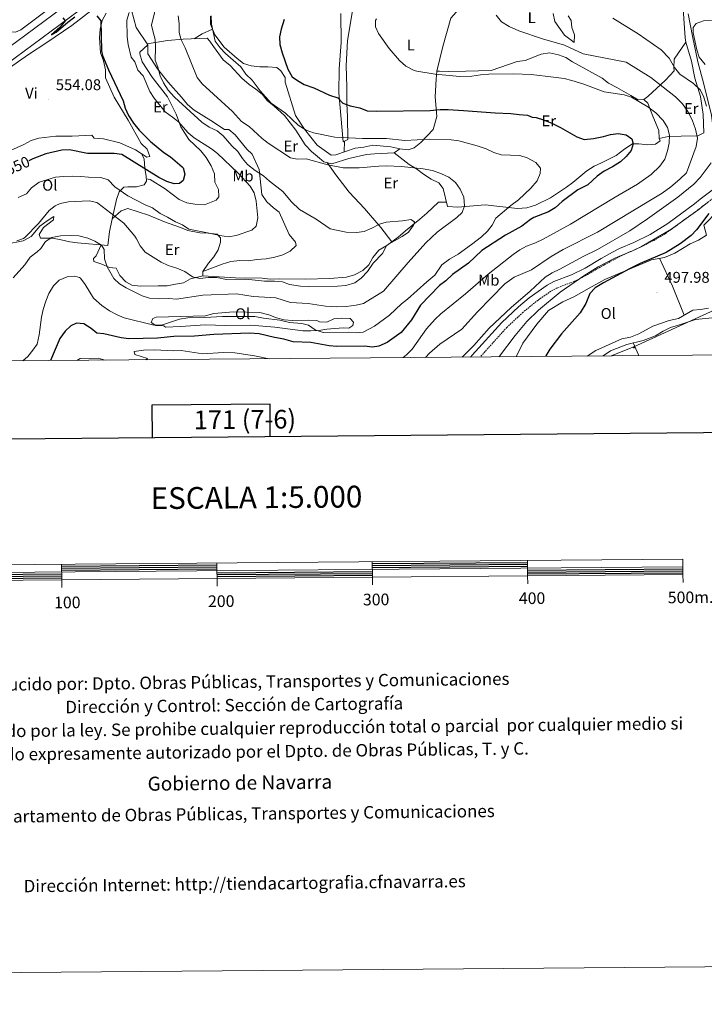
# Model space of a CAD drawing. Units: metres. Extents: x 555555 to 560035, y 4709754 to 4712761.
# Drawn here: x 558039 to 558480, y 4709754 to 4710388 of the extents above; entities that cross this region are included whole.
import ezdxf
from ezdxf.enums import TextEntityAlignment as Align

# ---------------------------------------------------------------- set-up
doc = ezdxf.new("R2010")
doc.units = ezdxf.units.M
doc.header["$MEASUREMENT"] = 0
doc.linetypes.add('TRAZOSX2', pattern=[1.5, 1, -0.5])
for name, color, linetype, lineweight in [('Carátula', 7, 'Continuous', 5), ('Level 21', 19, 'Continuous', 0), ('Level 32', 19, 'Continuous', 0), ('Level 36', 19, 'Continuous', 40), ('Level 37', 92, 'Continuous', 0), ('Level 4', 36, 'Continuous', 30), ('Level 41', 19, 'Continuous', 0), ('Level 5', 36, 'Continuous', 0), ('Level 54', 13, 'Continuous', 0), ('Level 61', 19, 'Continuous', 0), ('Level 63', 7, 'Continuous', 0), ('Level 7', 1, 'Continuous', 0)]:
    doc.layers.add(name, color=color, linetype=linetype, lineweight=lineweight)
doc.styles.add('Arial', font='ARIAL.TTF', dxfattribs={"height": 0.2})

# ---------------------------------------------------------------- blocks, each defined once
blk = doc.blocks.new('5PATER')
at = {"layer": 'Carátula', "linetype": 'Continuous', "lineweight": 5}
h = blk.add_hatch(color=250, dxfattribs=at)
edge = h.paths.add_edge_path()
edge.add_ellipse((0, 0), major_axis=(-1.33, -1.34), ratio=0.999422, start_angle=0, end_angle=360)
blk = doc.blocks.new('5TME')
at = {"layer": 'Carátula', "color": 250, "linetype": 'Continuous', "lineweight": 5}
for p, q in [((3.7, 3.8), (-3.7, -3.8)), ((-3.7, 3.7), (3.8, -3.8))]:
    blk.add_line(p, q, dxfattribs=at)
at = {"layer": 'Carátula', "color": 250, "linetype": 'Continuous', "lineweight": 5, "flags": 128}
blk.add_lwpolyline([(-3.7, -3.8), (3.8, -3.8), (3.8, 3.7), (-3.7, 3.7), (-3.7, -3.8)], dxfattribs=at)

msp = doc.modelspace()

# ---------------------------------------------------------------- linework, layer by layer
at = {"layer": 'Level 21', "color": 19, "linetype": 'Continuous', "lineweight": 13}
for points in [[(558107.09, 4710425.88, 546.88), (558037.48, 4710374.12, 551.75), (558034.25, 4710371.71, 551.97), (558031.89, 4710369.96, 552.14), (558001.21, 4710347.48, 553.46), (557968.97, 4710326.04, 553.64), (557928.37, 4710299.8, 553.92), (557809.61, 4710221.48, 557.22), (557768.73, 4710194.53, 558.94), (557747.06, 4710180.17, 560.09), (557744.05, 4710178.18, 560.25)], [(557747.3, 4710170.83, 560.3), (557773.09, 4710187.92, 558.94), (557813.96, 4710214.88, 557.22), (557932.69, 4710293.18, 553.92), (557973.31, 4710319.43, 553.64), (558005.74, 4710340.99, 553.46), (558036.59, 4710363.59, 552.14), (558111.83, 4710419.54, 546.88)]]:
    msp.add_polyline3d(points, dxfattribs=at)
at = {"layer": 'Level 21', "color": 19, "linetype": 'TRAZOSX2', "lineweight": 0}
msp.add_polyline3d([(558522.9, 4710300.86, 501.05), (558522.89, 4710300.83, 502.03), (558518.9, 4710297.98, 502.48), (558517.12, 4710296.3, 502.65), (558494.04, 4710279.25, 504.09), (558480.28, 4710268.89, 506.17), (558476.56, 4710266.01, 506.39), (558455.11, 4710250.35, 505.36), (558447.54, 4710245.89, 505.23), (558436.73, 4710240.54, 506.13), (558427.58, 4710236.55, 506.21), (558416.03, 4710230.4, 506.07), (558401.18, 4710221.86, 507.15), (558396.61, 4710219.7, 507.47), (558385.29, 4710215.33, 507.61), (558381.4, 4710213.21, 508.03), (558373.16, 4710207.58, 508.72), (558363.54, 4710199.74, 509.91), (558353.02, 4710189.96, 509.83), (558335.89, 4710170.89, 509.69)], dxfattribs=at)
at = {"layer": 'Level 21', "color": 19, "linetype": 'Continuous', "lineweight": 0}
msp.add_polyline3d([(558491.32, 4710282.9, 504.09), (558477.51, 4710272.51, 506.17), (558473.81, 4710269.63, 506.39), (558456.69, 4710256.93, 505.51), (558445.33, 4710249.87, 505.23), (558434.81, 4710244.67, 506.13), (558425.64, 4710240.67, 506.21), (558421.03, 4710238.33, 506.1), (558413.77, 4710234.35, 506.07), (558403.41, 4710228.19, 506.83), (558394.77, 4710223.87, 507.47), (558383.37, 4710219.47, 507.61), (558378.99, 4710217.09, 508.03), (558367.46, 4710208.95, 508.99), (558360.53, 4710203.15, 509.91), (558349.77, 4710193.15, 509.83), (558330.81, 4710172.04, 509.67), (558329.65, 4710170.83, 509.64)], dxfattribs=at)
at = {"layer": 'Level 32', "color": 6, "linetype": 'Continuous', "lineweight": 0, "ltscale": 0.5}
msp.add_polyline3d([(559866.62, 4710828.43, 448.04), (559493.82, 4710659.33, 510.68), (559304.42, 4710564.54, 502.73), (559000.05, 4710426.8, 483.75), (558884.25, 4710378.2, 502.78), (558761.02, 4710326.45, 501.56), (558434.74, 4710177.49, 499.4), (558420.29, 4710171.59, 499.74)], dxfattribs=at)
at = {"layer": 'Level 36', "color": 92, "linetype": 'Continuous', "lineweight": 0}
for points in [[(558307.89, 4710355, 520.05), (558311.89, 4710370.91, 517.99), (558317.05, 4710389.23, 516.87), (558323.73, 4710396.59, 517.03), (558329.55, 4710401.17, 517.3)], [(558017.78, 4710380.62, 552.96), (558024.17, 4710382.76, 552.55), (558031.61, 4710380.36, 552.11), (558036.81, 4710380.12, 551.65), (558040.25, 4710381.64, 551.57), (558058.21, 4710395.24, 550.61)], [(558018.21, 4710347.08, 554.3), (558045.01, 4710365.8, 552.66), (558056.93, 4710373.48, 552.08), (558072.93, 4710384.36, 550.84), (558088.05, 4710395.96, 550.28)], [(558212.85, 4710249.72, 542.05), (558206.57, 4710264.28, 541.97), (558202.89, 4710266.92, 541.93), (558198.57, 4710270.84, 541.93), (558195.33, 4710275.64, 541.81), (558193.65, 4710291.64, 539.99), (558189.05, 4710301.56, 538.69), (558185.69, 4710304.68, 538.29), (558178.17, 4710314.04, 537.75), (558174.17, 4710317.4, 537.75), (558171.17, 4710317.48, 537.77), (558162.53, 4710323.32, 538.23), (558151.73, 4710329.96, 539.23), (558147.41, 4710333.48, 539.25), (558143.61, 4710338.2, 539.25), (558134.73, 4710348.12, 539.23), (558128.13, 4710356.6, 540.03), (558121.93, 4710366.2, 540.91), (558121.85, 4710372.04, 541.65), (558114.49, 4710383.24, 543.65), (558111.37, 4710394.28, 545.11)], [(558254.09, 4710396.52, 521.11), (558250.49, 4710374.84, 521.53), (558249.57, 4710358.36, 521.65), (558249.93, 4710344.92, 523.03), (558249.97, 4710333.96, 524.59), (558250.45, 4710325.8, 526.23), (558250.65, 4710311, 530.47)], [(558468.25, 4710373.79, 506.15), (558467.89, 4710376.43, 505.65), (558466.49, 4710395.07, 505.25)], [(558095.17, 4710392.44, 549.72), (558092.45, 4710387.56, 550), (558091.21, 4710382.12, 550.08), (558090.89, 4710376.52, 550.1), (558091.53, 4710366.76, 550.48)], [(558162.25, 4710390.52, 531.47), (558162.33, 4710385.32, 530.95), (558164.97, 4710378.52, 530.17), (558171.13, 4710370.44, 528.69), (558179.33, 4710363.16, 527.97), (558183.53, 4710359.96, 527.85), (558188.53, 4710358.36, 527.53), (558193.97, 4710357.72, 527.21), (558199.13, 4710357.72, 526.79), (558204.93, 4710357.32, 526.15), (558207.49, 4710355.24, 525.89), (558210.29, 4710351, 526.09), (558210.33, 4710347.88, 526.61), (558216.89, 4710326.36, 529.49), (558222.69, 4710317.72, 530.79), (558231.01, 4710307.32, 531.29), (558240.05, 4710300.84, 532.05), (558242.97, 4710301.16, 532.01)], [(558250.65, 4710311, 530.47), (558247.77, 4710309.56, 530.41), (558244.85, 4710341.16, 525.03), (558245.17, 4710356.6, 523.57), (558246.29, 4710373.48, 523.15), (558246.21, 4710392.12, 522.99)], [(558392.45, 4710390.59, 511.75), (558394.37, 4710387.71, 512.05), (558394.97, 4710383.23, 512.19), (558396.69, 4710378.43, 512.65), (558396.37, 4710373.55, 513.33), (558394.41, 4710374.99, 514.21), (558390.09, 4710378.19, 514.19), (558384.05, 4710386.91, 514.13), (558382.97, 4710392.11, 514.07)], [(558494.01, 4710392.99, 504.22), (558492.73, 4710384.19, 503.54), (558490.97, 4710371.87, 503.62), (558497.97, 4710350.27, 503.7), (558508.77, 4710331.39, 503.54), (558511.73, 4710327.71, 503.44), (558514.09, 4710323.95, 503.42), (558515.93, 4710319.31, 503.42), (558516.61, 4710315.15, 503.5), (558516.81, 4710310.11, 504.02), (558514.33, 4710306.11, 504.22), (558510.33, 4710303.15, 505.42), (558505.53, 4710300.59, 506.02), (558500.85, 4710298.59, 506.72), (558495.49, 4710298.03, 507.76), (558490.29, 4710299.07, 508.56), (558488.49, 4710301.47, 508.62), (558487.09, 4710306.83, 508.62), (558484.73, 4710326.75, 508.08), (558479.93, 4710346.59, 506.38), (558475.97, 4710360.99, 505.36), (558472.61, 4710377.55, 504.52), (558469.81, 4710391.95, 504.38)], [(558151.75, 4710375.87, 534.53), (558156.85, 4710379.16, 531.97), (558163.56, 4710382.15, 530.58)], [(558121.4, 4710372.72, 541.77), (558134.65, 4710374.84, 536.41), (558144.65, 4710375.72, 535.59), (558149.89, 4710375.8, 534.73), (558160.21, 4710376.2, 533.61), (558161.85, 4710374.36, 532.93), (558164.13, 4710370.84, 532.65), (558170.49, 4710362.36, 532.03), (558174.89, 4710358.76, 531.97), (558182.37, 4710350.6, 531.75), (558187.09, 4710346.44, 531.75), (558191.45, 4710343.48, 531.95), (558195.49, 4710340.2, 532.07), (558198.77, 4710336.04, 532.15), (558203.29, 4710332.52, 532.37), (558209.89, 4710326.36, 532.99), (558217.25, 4710316.92, 533.47), (558223.29, 4710307.64, 533.81), (558227.25, 4710303.32, 533.99), (558231.05, 4710299.96, 534.35), (558235.33, 4710296.68, 534.55), (558240.37, 4710295.4, 534.73), (558251.29, 4710298.68, 534.51), (558262.73, 4710301.24, 534.15), (558267.77, 4710301.8, 533.97), (558280.49, 4710302.36, 532.35)], [(558121.85, 4710372.04, 541.65), (558116.85, 4710367.32, 543.01), (558116.81, 4710366.12, 545.05), (558118.21, 4710360.92, 544.73), (558124.61, 4710351.08, 544.49), (558134.65, 4710338.44, 544.55), (558140.13, 4710327.4, 545.13), (558143.13, 4710319.24, 546.25), (558148.33, 4710311.08, 547.23), (558156.01, 4710303.72, 548.07), (558159.37, 4710299.32, 548.17), (558162.65, 4710294.12, 548.43), (558164.77, 4710288.92, 548.69), (558165.13, 4710283.56, 549.15), (558167.45, 4710278.68, 549.35), (558167.61, 4710274.04, 549.43), (558165.85, 4710271.96, 549.47), (558158.45, 4710268.92, 549.65), (558152.21, 4710269.4, 550.17), (558147.13, 4710270.28, 550.09), (558142.17, 4710272.44, 549.89), (558133.17, 4710279.32, 549.45), (558123.45, 4710285.16, 549.47), (558120.93, 4710285.63, 549.3)], [(558242.97, 4710301.16, 532.01), (558255.33, 4710305.4, 531.33), (558260.93, 4710305.96, 530.97), (558266.77, 4710307.24, 531.01), (558278.29, 4710306.36, 531.33), (558284.09, 4710305, 531.81), (558289.57, 4710304.44, 531.97), (558293.45, 4710305.72, 531.89), (558297.65, 4710309, 531.37), (558305.65, 4710317.4, 528.57), (558307.89, 4710325.88, 526.37), (558306.97, 4710338.52, 523.47), (558307.49, 4710349.88, 520.57), (558307.89, 4710355, 520.05), (558309.77, 4710355, 519.23), (558315.65, 4710354.83, 518.93), (558326.73, 4710354.99, 518.89), (558343.01, 4710355.47, 518.07), (558359.69, 4710361.15, 516.95), (558364.77, 4710361.87, 516.47), (558375.05, 4710366.03, 515.91), (558380.49, 4710366.75, 515.67), (558386.25, 4710365.63, 515.23), (558390.97, 4710363.87, 515.07), (558395.37, 4710361.07, 515.31), (558414.33, 4710350.51, 517.29), (558418.49, 4710347.31, 517.81), (558423.81, 4710344.59, 518.37), (558432.81, 4710339.31, 518.67), (558437.65, 4710336.59, 518.61), (558441.29, 4710336.67, 518.37), (558443.81, 4710338.59, 518.03), (558455.21, 4710349.31, 512.71), (558460.81, 4710355.15, 510.49), (558460.45, 4710357.23, 509.81), (558460.73, 4710362.83, 509.55), (558468.25, 4710373.79, 506.15)], [(558451.09, 4710311.71, 521.47), (558457.01, 4710312.99, 519.61), (558465.33, 4710313.23, 517.03), (558476.09, 4710313.39, 514.21), (558479.97, 4710315.23, 513.49), (558479.53, 4710327.15, 512.01), (558477.77, 4710338.59, 510.69), (558474.17, 4710350.59, 508.29), (558471.85, 4710361.55, 507.23), (558468.25, 4710373.79, 506.15)], [(558091.53, 4710366.76, 550.48), (558093.37, 4710361.64, 550.76), (558094.57, 4710355.88, 550.96), (558094.73, 4710350.68, 551.12), (558100.33, 4710338.28, 551.52), (558109.17, 4710323.48, 551.76), (558117.69, 4710308.44, 551.82), (558121.41, 4710304.76, 551.82), (558123.29, 4710299.96, 551.8), (558121.33, 4710299.64, 551.8), (558113.89, 4710304.36, 551.8), (558103.85, 4710308.92, 551.8), (558093.29, 4710311.4, 551.92), (558087.45, 4710311.88, 552.3), (558085.89, 4710313.8, 552.4), (558073.17, 4710313.08, 552.96), (558062.77, 4710313.24, 553.54), (558051.73, 4710311.8, 553.56), (558046.73, 4710310.44, 553.56), (558042.09, 4710307.8, 553.54), (558026.69, 4710300.84, 553.54)], [(558284.09, 4710305, 531.81), (558280.49, 4710302.36, 532.35), (558290.17, 4710294.84, 533.69), (558294.85, 4710292.2, 534.45), (558299.29, 4710288.68, 534.93), (558304.29, 4710285.48, 535.63), (558309.17, 4710283, 536.05), (558311.97, 4710279.47, 536.45), (558314.77, 4710267.87, 536.71), (558321.57, 4710267.47, 536.11), (558339.09, 4710268.99, 532.43), (558359.93, 4710266.59, 529.61), (558366.01, 4710266.99, 529.27), (558371.53, 4710268.59, 529.03), (558381.05, 4710273.31, 528.99), (558391.45, 4710280.19, 528.69), (558395.61, 4710283.23, 528.41), (558404.57, 4710290.91, 527.45), (558409.37, 4710293.71, 526.77), (558413.89, 4710295.95, 526.47), (558423.37, 4710300.59, 526.41), (558429.05, 4710304.99, 526.37), (558433.93, 4710308.11, 525.89), (558438.05, 4710308.19, 524.49), (558443.69, 4710307.55, 523.83), (558448.73, 4710308.03, 522.83), (558451.85, 4710310.03, 522.03), (558451.09, 4710311.71, 521.47), (558450.89, 4710316.83, 520.91), (558446.97, 4710325.95, 519.67), (558443.81, 4710334.43, 518.85), (558441.29, 4710336.67, 518.37)], [(558248.48, 4710309.91, 530.42), (558248.41, 4710303.02, 531.71)], [(558030.61, 4710243.64, 540.28), (558041.57, 4710245.8, 540.26), (558046.81, 4710248.44, 540.26), (558052.41, 4710255.08, 539.98), (558057.13, 4710258.68, 539.64), (558061.41, 4710261.48, 538.92), (558061.25, 4710259.16, 537.8), (558054.69, 4710254.36, 537.24), (558052.05, 4710249.8, 536.92), (558052.85, 4710247.48, 536.48), (558060.49, 4710247.4, 536.24), (558066.05, 4710246.44, 536.16), (558071.61, 4710245, 535.8), (558076.73, 4710244.52, 535.5), (558096.09, 4710242.68, 535.98), (558097.29, 4710251.8, 538.32), (558099.53, 4710262.68, 540.36), (558101.69, 4710272.44, 543.08), (558103.45, 4710277.24, 543.2), (558106.49, 4710280.28, 544.84), (558109.13, 4710280.52, 545.62), (558114.65, 4710280.6, 547.82), (558119.49, 4710281.88, 548.62), (558120.97, 4710284.2, 548.96), (558120.89, 4710287.32, 549.7), (558120.09, 4710292.28, 549.7), (558119.57, 4710298.6, 550.32), (558117.87, 4710301.83, 551.8)], [(558237.46, 4710296.14, 534.62), (558242.93, 4710288.2, 536.33), (558251.61, 4710277.08, 537.65), (558261.45, 4710266.52, 539.09), (558272.01, 4710254.28, 539.99), (558279.06, 4710245.08, 540.36)], [(558314.11, 4710270.61, 536.65), (558308.97, 4710270.6, 538.97), (558301.45, 4710263.56, 539.39), (558297.05, 4710259.64, 539.95), (558287.73, 4710252.2, 539.97), (558283.13, 4710248.04, 539.95), (558275.85, 4710242.76, 540.69), (558270.61, 4710239.64, 540.93), (558266.69, 4710234.92, 541.13), (558264.09, 4710230.36, 541.41), (558260.37, 4710226.52, 541.51), (558254.89, 4710223.88, 541.51), (558249.89, 4710222.36, 541.53), (558238.89, 4710221.48, 541.53), (558223.57, 4710221.08, 541.27), (558206.73, 4710221.24, 541.07), (558200.73, 4710221, 540.97), (558195.53, 4710221.64, 540.93), (558178.25, 4710221.96, 540.81), (558157.41, 4710223.16, 540.65), (558157.25, 4710225.88, 540.67), (558169.85, 4710230.76, 541.23), (558175.37, 4710232.36, 541.55), (558181.13, 4710233.08, 541.63), (558186.69, 4710232.84, 542.15), (558192.05, 4710233.64, 542.13), (558198.01, 4710234.04, 542.13), (558203.73, 4710235.16, 542.11), (558208.73, 4710236.68, 542.07), (558213.57, 4710239, 541.99), (558217.45, 4710242.68, 541.83), (558217.09, 4710244.92, 541.83), (558212.85, 4710249.72, 542.05)], [(558098.97, 4710259.98, 539.85), (558104.77, 4710265.08, 541.19), (558109.05, 4710266.44, 542.07), (558122.33, 4710262.2, 542.83), (558132.57, 4710258.04, 544.07), (558143.01, 4710254.36, 544.01), (558147.65, 4710252.36, 543.97), (558155.49, 4710250.92, 544.15), (558160.81, 4710250.76, 544.13), (558166.49, 4710249.96, 544.17), (558168.61, 4710247.72, 544.17), (558168.73, 4710244.92, 544.05), (558167.17, 4710239.96, 543.49), (558164.37, 4710235.4, 542.79), (558160.93, 4710231.24, 542.13), (558157.25, 4710225.88, 540.67)], [(558359.07, 4710171.08, 502.07), (558363.25, 4710179.87, 502.62), (558372.41, 4710192.11, 502.7), (558379.85, 4710200.83, 502.58), (558389.17, 4710206.51, 502.22), (558396.21, 4710209.63, 501.56), (558406.09, 4710215.23, 501.04), (558416.05, 4710220.83, 499.7), (558446.17, 4710233.55, 499.2), (558454.61, 4710235.07, 499), (558461.25, 4710237.87, 498.58), (558471.17, 4710243.87, 497.54), (558476.45, 4710246.19, 497.26), (558481.65, 4710249.31, 497.24), (558479.81, 4710255.71, 499.18), (558489.09, 4710265.23, 499.52)], [(558157.41, 4710223.16, 540.65), (558149.45, 4710221.16, 540.57), (558144.97, 4710218.6, 540.21), (558139.81, 4710217.8, 539.57), (558134.33, 4710216.76, 539.31), (558128.65, 4710216.68, 538.39), (558117.29, 4710216.6, 537.35), (558111.61, 4710217.24, 536.97), (558107.69, 4710219.4, 536.21), (558103.81, 4710223.48, 535.87), (558101.57, 4710228.12, 535.53), (558097.21, 4710228.6, 535.39), (558092.25, 4710230.68, 534.97), (558087.17, 4710232.36, 534.01), (558086.85, 4710234.28, 533.87), (558088.57, 4710235.96, 533.91), (558091.78, 4710243.09, 535.87)], [(558467.2, 4710197.91, 497.22), (558459.69, 4710216.59, 497.48), (558451.38, 4710234.49, 499.07)], [(558532.16, 4710172.51, 501.95), (558531.77, 4710190.91, 498.32), (558531.21, 4710209.39, 495.32), (558530.69, 4710214.35, 494.72), (558528.61, 4710218.19, 494.48), (558526.33, 4710218.19, 494.4), (558521.01, 4710216.11, 494.44), (558500.33, 4710202.11, 495.88), (558489.65, 4710196.35, 496.56), (558485.13, 4710196.19, 496.84), (558474.41, 4710194.99, 497.28), (558463.65, 4710191.39, 497.5), (558458.45, 4710189.95, 497.88), (558453.65, 4710187.55, 498.22), (558448.69, 4710184.51, 498.58), (558440.73, 4710181.55, 498.88), (558430.37, 4710178.99, 499.52), (558419.77, 4710174.75, 499.66), (558414.97, 4710171.54, 499.66)], [(558132.21, 4710190.92, 530.12), (558127.17, 4710191.16, 530.12), (558124.09, 4710193.08, 530.12), (558125.17, 4710195.72, 530.6), (558127.33, 4710196.44, 530.58), (558159.09, 4710197.4, 530.52), (558164.49, 4710198.92, 530.52), (558177.17, 4710199.88, 530.56), (558194.01, 4710199.48, 530.54), (558199.73, 4710198.12, 530.46), (558204.69, 4710196.04, 530.46), (558209.69, 4710194.92, 530.42), (558215.13, 4710194.44, 530.38), (558225.53, 4710194.6, 530.44), (558230.73, 4710194.36, 530.56), (558232.41, 4710193.64, 531.02), (558237.05, 4710193.4, 531.62), (558241.77, 4710195.4, 531.84), (558246.81, 4710195.88, 531.86), (558252.09, 4710195.64, 531.88), (558254.29, 4710193.4, 531.88), (558253.97, 4710191.16, 531.82), (558251.33, 4710189.56, 531.72), (558247.85, 4710189.64, 531.44), (558242.33, 4710189.24, 530.58), (558237.25, 4710188.92, 530.28), (558232.09, 4710187.88, 530), (558226.89, 4710187.72, 529.68), (558221.69, 4710187.8, 529.66), (558203.65, 4710190.12, 529.56), (558188.33, 4710191.48, 529.66), (558172.13, 4710191.24, 529.78), (558158.85, 4710191.56, 529.66), (558142.89, 4710190.44, 529.56), (558133.29, 4710190.12, 529.84), (558132.21, 4710190.92, 530.12)], [(558482.85, 4710202.27, 496.34), (558477.81, 4710201.47, 496.66), (558472.77, 4710201.15, 496.94), (558463.57, 4710195.79, 497.4), (558457.65, 4710194.35, 497.64), (558447.13, 4710190.83, 497.6), (558438.05, 4710185.79, 497.6), (558432.73, 4710183.63, 497.68), (558427.09, 4710182.59, 497.88), (558410.29, 4710175.07, 498.54), (558404.86, 4710171.46, 498.86)], [(558434.32, 4710179.97, 499.27), (558437.85, 4710172.27, 499.57), (558437.95, 4710171.73, 499.59)], [(558094.43, 4710168.88, 519.94), (558089.85, 4710170.12, 520.2), (558078.41, 4710169.88, 520.72), (558076.13, 4710168.73, 520.74)]]:
    msp.add_polyline3d(points, dxfattribs=at)
at = {"layer": 'Level 4', "color": 36, "linetype": 'Continuous', "lineweight": 30}
for points in [[(558089.05, 4710390.76, 550.01), (558091.57, 4710387.4, 550.01), (558092.04, 4710368.08, 550.01), (558092.65, 4710365.08, 550.01), (558096.55, 4710355.86, 550.01), (558105.93, 4710335.88, 550.01), (558107.41, 4710331.1, 550.01), (558109.55, 4710326.46, 550.01), (558112.67, 4710321.62, 550.01), (558116.28, 4710317.11, 550.01), (558123.64, 4710309.76, 550.01), (558132.13, 4710302.6, 550.01), (558136.41, 4710299.8, 550.01), (558144.12, 4710293.44, 550.01), (558144.61, 4710292.84, 550.01), (558145.81, 4710288.68, 550.01), (558144.61, 4710284.52, 550.01), (558142.25, 4710282.68, 550.01), (558138.89, 4710282.44, 550.01), (558134.1, 4710283.87, 550.01), (558129.02, 4710286.61, 550.01), (558105.17, 4710301.32, 550.01), (558100.21, 4710301.88, 550.01), (558095.21, 4710302.04, 550.01), (558083.01, 4710301.96, 550.01), (558071.53, 4710304.28, 550.01), (558066.53, 4710304.15, 550.01), (558056.15, 4710301.73, 550.01), (558047.93, 4710298.52, 550.01), (558045.29, 4710297.35, 550.01)], [(558067.24, 4710389.42, 550.01), (558068.6, 4710387.39, 550.01), (558065.17, 4710383.24, 550.01), (558059.97, 4710378.52, 550.01), (558062.81, 4710380.04, 550.01), (558070.38, 4710386.57, 550.01), (558075.01, 4710389.96, 550.01)], [(558209.63, 4710388.22, 525.01), (558207.69, 4710382.07, 525.01), (558206.77, 4710377.06, 525.01), (558206.95, 4710372.13, 525.01), (558208.45, 4710366.84, 525.01), (558212.09, 4710356.28, 525.01), (558214.77, 4710351.32, 525.01), (558218.17, 4710348.92, 525.01), (558222.53, 4710346.47, 525.01), (558228.85, 4710344.28, 525.01), (558238.89, 4710339.48, 525.01), (558244.29, 4710337.8, 525.01), (558247.49, 4710334.44, 525.01), (558252.17, 4710332.76, 525.01), (558258.41, 4710331.4, 525.01), (558263.09, 4710329.56, 525.01), (558269.13, 4710329.24, 525.01), (558303.73, 4710329.72, 525.01), (558310.21, 4710330.28, 525.01), (558315.2, 4710330.22, 525.01), (558325.2, 4710329.76, 525.01), (558345.45, 4710328.11, 525.01), (558355.68, 4710327.8, 525.01), (558360.97, 4710326.99, 525.01), (558366.45, 4710326.59, 525.01), (558369.37, 4710325.39, 525.01), (558371.89, 4710325.07, 525.01), (558376.66, 4710323.59, 525.01)], [(558376.66, 4710323.59, 525.01), (558382.07, 4710321.49, 525.01), (558387.64, 4710318.74, 525.01), (558398.09, 4710312.67, 525.01), (558402.86, 4710310.99, 525.01), (558408.88, 4710311.71, 525.01), (558415.33, 4710312.91, 525.01), (558419.73, 4710314.19, 525.01), (558424.69, 4710314.82, 525.01), (558429.97, 4710314.03, 525.01), (558433.53, 4710311.47, 525.01), (558434.29, 4710308.27, 525.01), (558433.01, 4710303.87, 525.01), (558429.89, 4710300.11, 525.01), (558426.32, 4710296.6, 525.01), (558421, 4710293.37, 525.01), (558415.73, 4710290.67, 525.01), (558411.17, 4710287.39, 525.01), (558405.21, 4710281.87, 525.01), (558398.69, 4710278.59, 525.01), (558388.73, 4710271.15, 525.01), (558384.21, 4710266.91, 525.01), (558379.88, 4710264.47, 525.01), (558370.46, 4710260.84, 525.01), (558368.21, 4710259.55, 525.01), (558362.77, 4710255.23, 525.01), (558352.21, 4710249.39, 525.01), (558336.93, 4710239.47, 525.01), (558328.33, 4710231.39, 525.01), (558317.97, 4710224.03, 525.01), (558313.73, 4710219.95, 525.01), (558309.69, 4710216.84, 525.01), (558297.37, 4710204.28, 525.01), (558291.57, 4710194.92, 525.01), (558284.97, 4710186.68, 525.01), (558276.08, 4710180.21, 525.01), (558270.66, 4710177.83, 525.01), (558266.45, 4710177.24, 525.01), (558261.48, 4710177.86, 525.01), (558243.69, 4710177.64, 525.01), (558238.7, 4710177.97, 525.01), (558226.95, 4710180.25, 525.01), (558215.45, 4710180.6, 525.01), (558209.57, 4710182.28, 525.01), (558203.45, 4710183.4, 525.01), (558193.64, 4710185.8, 525.01), (558187.41, 4710186.13, 525.01), (558164.33, 4710185.32, 525.01), (558151.89, 4710184.2, 525.01), (558138.73, 4710184.12, 525.01), (558128.07, 4710182.93, 525.01), (558109.73, 4710182.68, 525.01), (558104.76, 4710183.29, 525.01), (558093.61, 4710185.84, 525.01), (558089.17, 4710186.2, 525.01), (558085.45, 4710189.16, 525.01), (558080.61, 4710192.28, 525.01), (558076.01, 4710192.76, 525.01), (558072.33, 4710190.92, 525.01), (558068.73, 4710187.44, 525.01), (558065.3, 4710182.9, 525.01), (558059.29, 4710168.59, 525.01)], [(558483, 4710263.25, 500.01), (558475.13, 4710252.75, 500.01), (558471.62, 4710249.2, 500.01), (558464.65, 4710243.71, 500.01), (558455.66, 4710238.2, 500.01), (558438.88, 4710231.06, 500.01), (558432.11, 4710227.78, 500.01), (558415.33, 4710218.75, 500.01), (558409.93, 4710215.39, 500.01), (558406.56, 4710211.69, 500.01), (558403.89, 4710205.31, 500.01), (558400.33, 4710199.23, 500.01), (558388.13, 4710185.79, 500.01), (558380.69, 4710175.95, 500.01), (558378.15, 4710171.68, 500.01), (558377.97, 4710171.23, 500.01)]]:
    msp.add_polyline3d(points, dxfattribs=at)
at = {"layer": 'Level 5', "color": 36, "linetype": 'Continuous', "lineweight": 0}
for points in [[(558128.34, 4710401.58, 540.01), (558124.37, 4710384.65, 540.01), (558125.29, 4710380.2, 540.01), (558126.73, 4710375.4, 540.01), (558126.92, 4710370.4, 540.01), (558126.61, 4710362.04, 540.01), (558128.25, 4710357.64, 540.01), (558129.77, 4710352.04, 540.01), (558132, 4710347.56, 540.01), (558135.09, 4710342.68, 540.01), (558139.09, 4710338.2, 540.01), (558156.61, 4710322.2, 540.01), (558161.49, 4710319, 540.01), (558166.45, 4710316.6, 540.01), (558170.32, 4710313.42, 540.01), (558176.05, 4710307, 540.01), (558179.93, 4710303.16, 540.01), (558182.93, 4710298.68, 540.01), (558186.1, 4710294.81, 540.01), (558191.03, 4710290.99, 540.01), (558196.45, 4710287.56, 540.01), (558200.18, 4710284.22, 540.01), (558208.85, 4710277.4, 540.01), (558214.49, 4710270.92, 540.01), (558219.65, 4710265.96, 540.01), (558230.25, 4710259.64, 540.01), (558239.21, 4710253.43, 540.01), (558249.69, 4710251.4, 540.01), (558256.17, 4710251, 540.01), (558261.1, 4710251.8, 540.01), (558266.2, 4710253.83, 540.01), (558271.13, 4710256.36, 540.01), (558275.33, 4710257.8, 540.01), (558285.89, 4710258.52, 540.01), (558291.25, 4710259.48, 540.01), (558293.53, 4710258.04, 540.01), (558292.97, 4710255.88, 540.01), (558289.69, 4710251.4, 540.01), (558285.6, 4710248.51, 540.01), (558275.73, 4710242.84, 540.01), (558272.89, 4710237.48, 540.01), (558266.89, 4710231.32, 540.01), (558263.25, 4710226.04, 540.01), (558259.25, 4710221.64, 540.01), (558255.2, 4710218.72, 540.01), (558249.48, 4710216.88, 540.01), (558244.01, 4710216.53, 540.01), (558225.17, 4710216.36, 540.01), (558220.18, 4710216.59, 540.01), (558213.21, 4710217.48, 540.01), (558208.52, 4710219.21, 540.01)], [(558141.39, 4710390.62, 535.01), (558142.13, 4710385.64, 535.01), (558142.01, 4710379.96, 535.01), (558143.39, 4710375.15, 535.01), (558145.93, 4710370.04, 535.01), (558153.57, 4710350.92, 535.01), (558156.81, 4710346.92, 535.01), (558176.37, 4710329.08, 535.01), (558182.25, 4710322.52, 535.01), (558187.25, 4710319.32, 535.01), (558195.45, 4710311.72, 535.01), (558199.33, 4710308.56, 535.01), (558213.69, 4710299.16, 535.01), (558218.09, 4710298.28, 535.01), (558223.77, 4710298.6, 535.01), (558237.81, 4710294.6, 535.01), (558247.67, 4710292.69, 535.01), (558258.05, 4710292.71, 535.01), (558270.53, 4710293.88, 535.01), (558275.53, 4710293.97, 535.01), (558285.17, 4710293.64, 535.01), (558299.25, 4710292.2, 535.01), (558305.29, 4710290.92, 535.01), (558311.05, 4710288.92, 535.01), (558315.61, 4710286.75, 535.01), (558319.97, 4710283.23, 535.01), (558322.89, 4710279.07, 535.01), (558325.33, 4710273.95, 535.01), (558325.89, 4710268.19, 535.01), (558324.21, 4710264.03, 535.01), (558320.77, 4710260.67, 535.01), (558308.23, 4710251.26, 535.01), (558300.91, 4710244.44, 535.01), (558289.43, 4710231.71, 535.01), (558273.71, 4710213.22, 535.01), (558260.81, 4710205.4, 535.01), (558255.95, 4710204.2, 535.01), (558249.64, 4710203.48, 535.01), (558243.49, 4710203.22, 535.01), (558236.25, 4710203.72, 535.01), (558225.13, 4710205.24, 535.01), (558213.81, 4710205.96, 535.01), (558204.33, 4710209.08, 535.01), (558189.81, 4710209.88, 535.01), (558179.09, 4710211.48, 535.01), (558157.38, 4710210.75, 535.01), (558140.33, 4710208.04, 535.01), (558135.35, 4710208.49, 535.01), (558128.73, 4710208.44, 535.01), (558123.05, 4710208.84, 535.01), (558118.24, 4710210.24, 535.01), (558108.05, 4710215.4, 535.01), (558103.69, 4710218.04, 535.01), (558100.09, 4710221.54, 535.01), (558095.77, 4710228.92, 535.01), (558094.05, 4710234.12, 535.01), (558093.85, 4710240.2, 535.01), (558092.01, 4710242.84, 535.01), (558087.81, 4710245.48, 535.01), (558083.2, 4710247.42, 535.01), (558077.46, 4710248.89, 535.01), (558072.21, 4710249.16, 535.01), (558065.65, 4710248.92, 535.01), (558060.21, 4710247.96, 535.01), (558055.99, 4710245.27, 535.01), (558052.97, 4710240.76, 535.01), (558050.77, 4710238.6, 535.01), (558046.25, 4710235.16, 535.01), (558042.73, 4710230.28, 535.01), (558035.21, 4710221.88, 535.01)], [(558109.81, 4710392.76, 545.01), (558108.38, 4710387.96, 545.01), (558108.65, 4710377.08, 545.01), (558109.16, 4710372.11, 545.01), (558111.21, 4710364.12, 545.01), (558113.65, 4710360.92, 545.01), (558115.53, 4710355.72, 545.01), (558118.81, 4710351.93, 545.01), (558123.24, 4710341.81, 545.01), (558126.04, 4710337.65, 545.01), (558133.12, 4710328.71, 545.01), (558137.77, 4710325.48, 545.01), (558141.62, 4710322.29, 545.01), (558147.93, 4710315.24, 545.01), (558151.8, 4710312.06, 545.01), (558162.85, 4710305, 545.01), (558166.81, 4710301.95, 545.01), (558179.89, 4710289.48, 545.01), (558187.85, 4710281, 545.01), (558190.47, 4710276.74, 545.01), (558191.68, 4710271.21, 545.01), (558192.77, 4710260.6, 545.01), (558191.69, 4710255.08, 545.01), (558188.77, 4710252.68, 545.01), (558178.77, 4710249.16, 545.01), (558173.83, 4710248.25, 545.01), (558168.2, 4710249.07, 545.01), (558161.45, 4710250.76, 545.01), (558148.29, 4710253.16, 545.01), (558144.33, 4710255.96, 545.01), (558139.76, 4710257.99, 545.01), (558134.61, 4710261, 545.01), (558129.81, 4710263.32, 545.01), (558124.85, 4710266.92, 545.01), (558120.25, 4710268.89, 545.01), (558109.13, 4710274.76, 545.01), (558100.65, 4710280.52, 545.01), (558096.33, 4710284.92, 545.01), (558091.58, 4710286.61, 545.01), (558083.73, 4710286.68, 545.01), (558078.76, 4710287.21, 545.01), (558073.17, 4710287.32, 545.01), (558067.53, 4710287.24, 545.01), (558062.53, 4710286.76, 545.01), (558051.93, 4710283.56, 545.01), (558047.01, 4710279.88, 545.01), (558043.7, 4710276.07, 545.01), (558038.5, 4710273.72, 545.01)], [(558162.72, 4710390.6, 530.01), (558162.87, 4710385.36, 530.01), (558165.16, 4710374.44, 530.01), (558168.44, 4710369.97, 530.01), (558171.95, 4710366.38, 530.01), (558181.77, 4710357.8, 530.01), (558185.09, 4710353.16, 530.01), (558189.13, 4710349.32, 530.01), (558194.25, 4710342.36, 530.01), (558201.4, 4710334.36, 530.01), (558210.65, 4710327.96, 530.01), (558218.61, 4710320.2, 530.01), (558223.77, 4710317, 530.01), (558228.48, 4710315.3, 530.01), (558242.21, 4710312.6, 530.01), (558260.05, 4710311.72, 530.01), (558275.61, 4710311.61, 530.01), (558287.4, 4710310.43, 530.01), (558303.33, 4710311.31, 530.01), (558317.25, 4710310.83, 530.01), (558322.19, 4710310.04, 530.01), (558334.01, 4710306.91, 530.01), (558339.69, 4710305.07, 530.01), (558344.65, 4710302.59, 530.01), (558349.42, 4710301.01, 530.01), (558361.33, 4710300.59, 530.01), (558366.13, 4710299.15, 530.01), (558371.61, 4710296.27, 530.01), (558374.77, 4710292.43, 530.01), (558374.49, 4710289.07, 530.01), (558372.6, 4710284.44, 530.01), (558368.41, 4710279.63, 530.01), (558360.52, 4710272.02, 530.01), (558355.61, 4710268.51, 530.01), (558345.97, 4710260.35, 530.01), (558343.67, 4710255.91, 530.01), (558340.69, 4710251.84, 530.01), (558336.75, 4710248.31, 530.01), (558330.37, 4710243.31, 530.01), (558321.77, 4710237.23, 530.01), (558316.17, 4710233.87, 530.01), (558311.21, 4710230.19, 530.01), (558306.77, 4710223.56, 530.01), (558301.49, 4710219.32, 530.01), (558289.13, 4710208.2, 530.01), (558285.22, 4710205.08, 530.01), (558277.57, 4710197.76, 530.01), (558267.85, 4710190.76, 530.01), (558260.49, 4710186.84, 530.01), (558256.17, 4710186.44, 530.01), (558250.97, 4710186.84, 530.01), (558234.77, 4710186.68, 530.01), (558229.73, 4710188.28, 530.01)], [(558269.1, 4710388.72, 520.01), (558268.49, 4710387.64, 520.01), (558268.45, 4710383.64, 520.01), (558270.37, 4710379.32, 520.01), (558277.21, 4710369.64, 520.01), (558283.93, 4710361.97, 520.01), (558288.09, 4710358.28, 520.01), (558293.37, 4710355.45, 520.01), (558295.01, 4710355, 520.01), (558306.97, 4710353.06, 520.01), (558322.68, 4710351.59, 520.01), (558330.6, 4710351.8, 520.01), (558336.1, 4710352.71, 520.01), (558341.48, 4710353.13, 520.01), (558357.33, 4710353.37, 520.01), (558368.77, 4710352.83, 520.01), (558383.13, 4710351.15, 520.01), (558390.01, 4710350.19, 520.01), (558394.87, 4710349.02, 520.01), (558402.7, 4710346.59, 520.01), (558415.66, 4710341.74, 520.01), (558428.53, 4710339.79, 520.01), (558433.32, 4710338.34, 520.01), (558443.84, 4710332.09, 520.01), (558449.07, 4710328.16, 520.01), (558453.69, 4710323.31, 520.01), (558456.49, 4710318.67, 520.01), (558457.77, 4710313.71, 520.01), (558457.5, 4710308.72, 520.01), (558456.52, 4710303.77, 520.01), (558454.77, 4710298.42, 520.01), (558451.52, 4710293.83, 520.01), (558445.86, 4710288.38, 520.01), (558437.25, 4710282.19, 520.01), (558422.73, 4710273.79, 520.01), (558393.97, 4710256.35, 520.01), (558376.33, 4710246.75, 520.01), (558371.41, 4710244.35, 520.01), (558365.77, 4710242.27, 520.01), (558361.39, 4710239.86, 520.01), (558357.09, 4710236.82, 520.01), (558340.93, 4710224.29, 520.01), (558326.33, 4710211.47, 520.01), (558310.49, 4710198.68, 520.01), (558306.81, 4710195.29, 520.01), (558301.25, 4710189.02, 520.01), (558292.05, 4710175.96, 520.01), (558288.49, 4710172.28, 520.01), (558286.36, 4710170.47, 520.01)], [(558346.25, 4710390.99, 515.01), (558349.61, 4710386.75, 515.01), (558354.49, 4710383.71, 515.01), (558360.77, 4710380.99, 515.01), (558376.09, 4710375.87, 515.01), (558390.09, 4710371.79, 515.01), (558402.17, 4710366.19, 515.01), (558429.81, 4710360.91, 515.01), (558445.65, 4710350.91, 515.01), (558461.61, 4710338.51, 515.01), (558466.05, 4710333.87, 515.01), (558469.65, 4710329.07, 515.01), (558472.29, 4710323.63, 515.01), (558474.49, 4710317.63, 515.01), (558475.69, 4710311.95, 515.01), (558474.93, 4710306.59, 515.01), (558468.61, 4710289.55, 515.01), (558464.37, 4710285.39, 515.01), (558458.65, 4710280.51, 515.01), (558453.05, 4710276.43, 515.01), (558446.69, 4710272.51, 515.01), (558411.33, 4710251.39, 515.01), (558389.29, 4710240.03, 515.01), (558381.65, 4710235.55, 515.01), (558368.89, 4710226.99, 515.01), (558357.81, 4710222.35, 515.01), (558351.65, 4710218.03, 515.01), (558334.17, 4710200.03, 515.01), (558324.17, 4710188.83, 515.01)], [(558421.33, 4710389.07, 510.01), (558437.57, 4710379.07, 510.01), (558452.33, 4710368.83, 510.01), (558457.49, 4710363.47, 510.01), (558461.01, 4710357.47, 510.01), (558464.37, 4710352.99, 510.01), (558473.25, 4710347.15, 510.01), (558477.73, 4710342.67, 510.01), (558479.81, 4710338.19, 510.01), (558481.65, 4710332.51, 510.01)], [(558484.85, 4710387.55, 505.01), (558479.73, 4710387.39, 505.01), (558474.85, 4710385.79, 505.01), (558473.09, 4710383.07, 505.01), (558473.05, 4710379.71, 505.01), (558475.45, 4710368.83, 505.01), (558476.85, 4710363.95, 505.01), (558480.73, 4710359.39, 505.01)], [(558484.61, 4710296.03, 510.01), (558477.45, 4710286.51, 510.01), (558473.33, 4710282.19, 510.01), (558463.13, 4710273.95, 510.01), (558443.65, 4710259.79, 510.01), (558432.25, 4710252.11, 510.01), (558411.49, 4710240.19, 510.01), (558402.29, 4710235.63, 510.01), (558387.21, 4710227.39, 510.01), (558382.17, 4710225.15, 510.01), (558377.69, 4710222.27, 510.01), (558368.05, 4710213.31, 510.01), (558355.73, 4710202.75, 510.01), (558341.65, 4710189.39, 510.01), (558331.73, 4710178.27, 510.01), (558324.28, 4710170.79, 510.01)], [(558208.52, 4710219.21, 540.01), (558203.44, 4710219.79, 540.01), (558197.09, 4710219.8, 540.01), (558184.97, 4710220.92, 540.01), (558172.53, 4710220.84, 540.01), (558166.37, 4710222.12, 540.01), (558160.89, 4710222.2, 540.01), (558155.45, 4710221.48, 540.01), (558150.6, 4710222.63, 540.01), (558145.81, 4710225.88, 540.01), (558140.57, 4710228.2, 540.01), (558135.05, 4710229.72, 540.01), (558130.59, 4710231.98, 540.01), (558120.12, 4710238.39, 540.01), (558117.03, 4710242.53, 540.01), (558114.71, 4710247.03, 540.01), (558113.49, 4710248.76, 540.01), (558106.41, 4710257.08, 540.01), (558089.75, 4710269.93, 540.01), (558089.05, 4710270.36, 540.01), (558084.15, 4710271.39, 540.01), (558070.85, 4710270.92, 540.01), (558065.53, 4710269.8, 540.01), (558062.33, 4710268.28, 540.01), (558058.38, 4710265.21, 540.01), (558051.46, 4710256.85, 540.01), (558042.71, 4710247.94, 540.01), (558041.97, 4710247.32, 540.01), (558037.53, 4710245.72, 540.01)], [(558483.07, 4710270.99, 505.01), (558475.93, 4710265.47, 505.01), (558458.61, 4710252.99, 505.01), (558439.65, 4710242.03, 505.01), (558433.85, 4710239.23, 505.01), (558422.49, 4710234.59, 505.01), (558411.77, 4710228.91, 505.01), (558402.57, 4710223.07, 505.01), (558387.37, 4710212.67, 505.01), (558373.45, 4710200.99, 505.01), (558366.01, 4710193.71, 505.01), (558358.49, 4710184.67, 505.01), (558348.33, 4710171.47, 505.01), (558347.88, 4710170.98, 505.01)], [(558229.73, 4710188.28, 530.01), (558225.37, 4710191.48, 530.01), (558221.01, 4710192.44, 530.01), (558213.05, 4710193, 530.01), (558206.89, 4710194.6, 530.01), (558196.29, 4710195.8, 530.01), (558190.85, 4710197, 530.01), (558169.89, 4710196.95, 530.01), (558158.61, 4710196.28, 530.01), (558147.77, 4710196.2, 530.01), (558142.29, 4710195.24, 530.01), (558131.25, 4710191.56, 530.01), (558125.81, 4710191.48, 530.01), (558106.77, 4710196.04, 530.01), (558102.16, 4710197.98, 530.01), (558097.15, 4710200.62, 530.01), (558092.26, 4710204.13, 530.01), (558087.01, 4710208.68, 530.01), (558081.57, 4710217.64, 530.01), (558078.6, 4710221.6, 530.01), (558077.85, 4710222.2, 530.01), (558075.01, 4710222.92, 530.01), (558070.02, 4710222.54, 530.01), (558064.85, 4710220.28, 530.01), (558061.23, 4710216.82, 530.01), (558058.09, 4710211.74, 530.01), (558056.15, 4710206.92, 530.01), (558054.57, 4710201.4, 530.01), (558053.46, 4710196.52, 530.01), (558051.93, 4710185.16, 530.01), (558050.61, 4710179.16, 530.01), (558047.93, 4710175.24, 530.01), (558044.56, 4710171.15, 530.01), (558041.37, 4710168.44, 530.01)], [(558324.17, 4710188.83, 515.01), (558309.93, 4710179.24, 515.01), (558303.25, 4710173.32, 515.01), (558300.75, 4710170.59, 515.01)], [(558200.09, 4710169.76, 520.01), (558190.61, 4710171.72, 520.01), (558177.93, 4710173.48, 520.01), (558170.41, 4710173.88, 520.01), (558157.28, 4710172.92, 520.01), (558143.29, 4710175.08, 520.01), (558138.29, 4710174.91, 520.01), (558126.33, 4710175.4, 520.01), (558119.05, 4710175.24, 520.01), (558113.09, 4710174.36, 520.01), (558113.45, 4710172.6, 520.01), (558121.69, 4710169.88, 520.01), (558120.72, 4710169.1, 520.01)], [(558093.68, 4710168.87, 520.01), (558091.53, 4710169.08, 520.01), (558090.01, 4710168.85, 520.01)]]:
    msp.add_polyline3d(points, dxfattribs=at)
at = {"layer": 'Level 54', "color": 13, "linetype": 'Continuous', "lineweight": 0}
msp.add_polyline3d([(558111.83, 4710419.54, 546.88), (558036.59, 4710363.59, 552.14), (558005.74, 4710340.99, 553.46), (557973.31, 4710319.43, 553.64), (557932.69, 4710293.18, 553.92), (557813.96, 4710214.88, 557.22), (557773.09, 4710187.92, 558.94), (557747.3, 4710170.83, 560.3), (557747.3, 4710170.83, 560.3), (557744.8, 4710169.18, 560.3), (557739.9, 4710165.94, 560.69), (557724.75, 4710165.81, 561.16), (557730.21, 4710169.01, 560.98), (557744.05, 4710178.18, 560.25), (557747.06, 4710180.17, 560.09), (557768.73, 4710194.53, 558.94), (557809.61, 4710221.48, 557.22), (557928.37, 4710299.8, 553.92), (557968.97, 4710326.04, 553.64), (558001.21, 4710347.48, 553.46), (558031.89, 4710369.96, 552.14), (558034.25, 4710371.71, 551.97), (558037.48, 4710374.12, 551.75), (558107.09, 4710425.88, 546.88)], dxfattribs=at)
at = {"layer": 'Level 61', "color": 19, "linetype": 'Continuous', "lineweight": 0}
msp.add_polyline3d([(556450.75, 4710155.24, 0.01), (556432.01, 4712468.47, 0.01), (559852.28, 4712496.85, 0.01), (559872.16, 4710183.63, 0.01), (556450.75, 4710155.24, 0.01)], close=True, dxfattribs=at)
at = {"layer": 'Level 63', "linetype": 'Continuous', "lineweight": 0}
msp.add_polyline3d([(555579.68, 4709753.9, -0.24), (555555.04, 4712723.81, -0.24), (560009.88, 4712760.77, -0.24), (560034.51, 4709790.87, -0.24), (555579.68, 4709753.9, -0.24)], close=True, dxfattribs=at)
at = {"layer": 'Level 63', "linetype": 'Continuous', "lineweight": 30}
for points in [[(556362.23, 4712517.98, -0.24), (556384.3, 4710103.09, -0.24), (559939.14, 4710135.59, -0.24), (559917.1, 4712547.48, -0.24), (556362.23, 4712517.98, -0.24)], [(558200.77, 4710119.7, -0.24), (558200.6, 4710140.42, -0.24), (558124.43, 4710139.79, -0.24), (558124.6, 4710119.01, -0.24)], [(558266.38, 4710037.77, -0.24), (558366.38, 4710038.59, -0.24)], [(558066.39, 4710036.11, -0.24), (558166.39, 4710036.94, -0.24)], [(558066.4, 4710034.86, -0.24), (558166.4, 4710035.69, -0.24)], [(558066.41, 4710033.61, -0.24), (558166.41, 4710034.44, -0.24)], [(558166.43, 4710031.93, -0.24), (558266.43, 4710032.77, -0.24)], [(558266.4, 4710036.51, -0.24), (558366.39, 4710037.35, -0.24)], [(558266.4, 4710035.26, -0.24), (558366.4, 4710036.09, -0.24)], [(558366.42, 4710033.6, -0.24), (558466.42, 4710034.43, -0.24)], [(558366.43, 4710032.35, -0.24), (558466.43, 4710033.17, -0.24)], [(557966.44, 4710030.28, -0.24), (558066.43, 4710031.11, -0.24)], [(557966.44, 4710029.03, -0.24), (558066.44, 4710029.85, -0.24)], [(557966.45, 4710027.78, -0.24), (558066.45, 4710028.61, -0.24)], [(558166.44, 4710030.69, -0.24), (558266.44, 4710031.51, -0.24)], [(558166.45, 4710029.44, -0.24), (558266.45, 4710030.27, -0.24)], [(558366.44, 4710031.1, -0.24), (558466.44, 4710031.93, -0.24)]]:
    msp.add_polyline3d(points, dxfattribs=at)
at = {"layer": 'Level 63', "linetype": 'Continuous', "lineweight": 13}
for points in [[(558166.46, 4710028.19, -0.24), (558466.45, 4710030.68, -0.24), (558466.37, 4710040.68, -0.24), (557866.39, 4710035.7, -0.24), (557866.47, 4710025.7, -0.24), (558166.46, 4710028.19, -0.24)], [(558266.37, 4710039.02, -0.24), (558266.46, 4710029.02, -0.24)], [(558366.37, 4710039.84, -0.24), (558366.45, 4710029.85, -0.24)], [(557866.43, 4710030.7, -0.24), (558466.41, 4710035.68, -0.24)], [(558066.38, 4710037.36, -0.24), (558066.46, 4710027.36, -0.24)], [(558166.5, 4710023.16, -0.24), (558166.38, 4710038.19, -0.24)], [(558066.5, 4710022.36, -0.24), (558066.46, 4710027.36, -0.24)], [(558266.5, 4710024.01, -0.24), (558266.46, 4710029.02, -0.24)], [(558366.49, 4710024.85, -0.24), (558366.45, 4710029.85, -0.24)], [(558466.49, 4710025.67, -0.24), (558466.45, 4710030.68, -0.24)]]:
    msp.add_polyline3d(points, dxfattribs=at)

# ---------------------------------------------------------------- block references
at = {"layer": 'Level 32', "color": 19, "linetype": 'Continuous', "lineweight": 0, "xscale": 0.09999983015004542, "yscale": 0.09999983015004542}
msp.add_blockref('5TME', (558434.9, 4710177.08, 499.42), dxfattribs=at)
msp.add_blockref('5TME', (558434.9, 4710177.08, 499.42), dxfattribs=at)
at = {"layer": 'Level 7', "color": 19, "linetype": 'Continuous', "lineweight": 0, "xscale": 0.09999983015004542, "yscale": 0.09999983015004542}
for p in [(558057.89, 4710336.6, 554.09), (558449.69, 4710212.51, 497.99)]:
    msp.add_blockref('5PATER', p, dxfattribs=at)

# ---------------------------------------------------------------- texts
at = {"layer": 'Level 37', "color": 92, "linetype": 'Continuous', "lineweight": 0, "style": 'Arial'}
for s, p in [('L', (558369.04, 4710389.46, 514.82)), ('L', (558291.17, 4710371.87, 519.39)), ('Vi', (558046.98, 4710340.83, 553.92)), ('Er', (558129.98, 4710331.95, 545.7)), ('Er', (558471.78, 4710330.98, 514.85)), ('Er', (558380.06, 4710322.98, 525.09)), ('Er', (558213.98, 4710306.75, 534.56)), ('Ol', (558058.8, 4710281.55, 544.17)), ('Mb', (558183.17, 4710287.47, 545.06)), ('Er', (558278.38, 4710282.99, 536.53)), ('Er', (558137.58, 4710240.03, 541.42)), ('Mb', (558341.45, 4710220.35, 519.2)), ('Ol', (558182.96, 4710198.75, 530.35)), ('Ol', (558418.36, 4710198.9, 499.11))]:
    msp.add_text(s, height=7, dxfattribs=at).set_placement(p, align=Align.MIDDLE_CENTER)
at = {"layer": 'Level 41', "color": 19, "linetype": 'Continuous', "lineweight": 0, "style": 'Arial'}
for s, p in [('554.08', (558062.66, 4710340.6, 554.09)), ('497.98', (558454.46, 4710216.51, 497.99))]:
    msp.add_text(s, height=7, dxfattribs=at).set_placement(p, align=Align.BOTTOM_LEFT)
at = {"layer": 'Level 41', "color": 39, "linetype": 'Continuous', "lineweight": 0, "style": 'Arial'}
msp.add_text('550', height=7, rotation=23.85812, dxfattribs=at).set_placement((558038.1, 4710294.17, 550.01), align=Align.MIDDLE_CENTER)
at = {"layer": 'Level 63', "linetype": 'Continuous', "lineweight": 0, "style": 'Arial'}
for s, height, p in [('171 (7-6)', 12, (558184.41, 4710130.61, 0.01)), ('ESCALA 1:5.000', 13.9998, (558191.86, 4710080.44, -0.24)), ('400', 7.5, (558369.28, 4710015.5, -0.24)), ('500m.', 7.5, (558471.33, 4710016.09, -0.24)), ('100', 7.5, (558070.07, 4710012.76, -0.24)), ('200', 7.5, (558169.17, 4710013.59, -0.24)), ('300', 7.5, (558268.9, 4710014.68, -0.24))]:
    msp.add_text(s, height=height, rotation=0.47625, dxfattribs=at).set_placement(p, align=Align.MIDDLE_CENTER)
for s, height, p in [('Producido por: Dpto. Obras Públicas, Transportes y Comunicaciones', 7.9999, (558007.37, 4709959.66, -0.24)), ('Dirección y Control: Sección de Cartografía', 7.9999, (558068.8, 4709945.37, -0.24)), ('Este mapa está protegido por la ley. Se prohibe cualquier reproducción total o parcial  por cualquier medio si', 7.99992, (557913.83, 4709928.59, -0.24)), ('no ha sido expresamente autorizado por el Dpto. de Obras Públicas, T. y C.', 7.9999, (557990.29, 4709914.46, -0.24)), ('Gobierno de Navarra', 8.9999, (558121.76, 4709895.97, -0.24)), ('Departamento de Obras Públicas, Transportes y Comunicaciones', 7.9999, (558014.79, 4709874.74, -0.24)), ('Dirección Internet: http://tiendacartografia.cfnavarra.es', 7.9999, (558041.96, 4709830.05, -0.24))]:
    msp.add_text(s, height=height, rotation=0.65861, dxfattribs=at).set_placement(p, align=Align.MIDDLE_LEFT)

doc.saveas('drawing.dxf')
